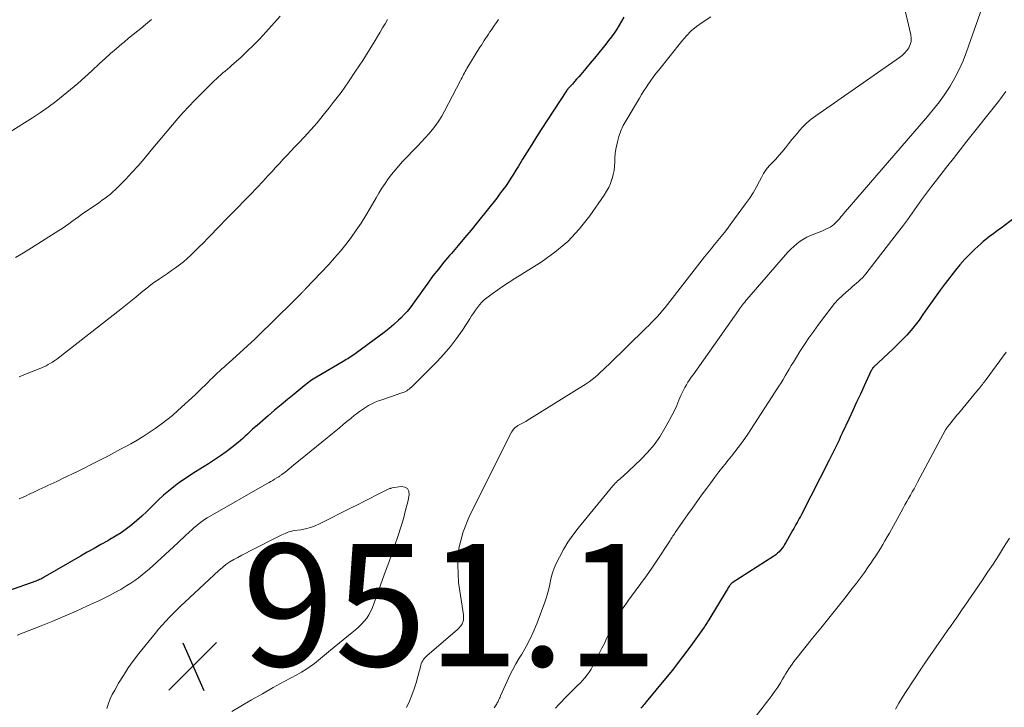
# Model space of a CAD drawing. Units: feet. Extents: x 1990000 to 1995034, y 545000 to 550005.
# Drawn here: x 1991773 to 1991934, y 545925 to 546038 of the extents above; entities that cross this region are included whole.
import ezdxf

# ---------------------------------------------------------------- set-up
doc = ezdxf.new("R2010")
doc.units = ezdxf.units.FT
doc.header["$LTSCALE"] = 100
doc.header["$MEASUREMENT"] = 0
for name, color, linetype, lineweight in [('CONTOUR INDEX', 32, 'Continuous', 25), ('CONTOUR INTERMEDIATE', 40, 'Continuous', 15), ('SPOT ELEVATION', 7, 'Continuous', 15)]:
    doc.layers.add(name, color=color, linetype=linetype, lineweight=lineweight)
doc.styles.add('slant', font='romans.shx', dxfattribs={"oblique": 14.999978})

# ---------------------------------------------------------------- blocks, each defined once
blk = doc.blocks.new('SPOT')
at = {"layer": 'SPOT ELEVATION', "lineweight": 25}
for p, q in [((-3.95, -3.95), (3.86, 3.85)), ((-1.67, 3.81), (1.74, -3.97))]:
    blk.add_line(p, q, dxfattribs=at)

msp = doc.modelspace()

# ---------------------------------------------------------------- linework, layer by layer
at = {"layer": 'CONTOUR INDEX', "flags": 128}
for points, elevation in [([(1991871.77, 546038.22), (1991871.4, 546037.55), (1991871.01, 546036.89), (1991870.6, 546036.24), (1991870.17, 546035.61), (1991869.73, 546034.99), (1991869.27, 546034.38), (1991868.79, 546033.77), (1991868.36, 546033.24), (1991867.66, 546032.37), (1991866.96, 546031.52), (1991866.25, 546030.66), (1991865.53, 546029.81), (1991864.72, 546028.85), (1991864.38, 546028.45), (1991864.03, 546028.05), (1991863.68, 546027.65), (1991863.33, 546027.25), (1991862.71, 546026.57), (1991862.66, 546026.52), (1991862.62, 546026.46), (1991862.57, 546026.41), (1991862.53, 546026.36), (1991862.49, 546026.31), (1991862.45, 546026.25), (1991862.41, 546026.2), (1991862.37, 546026.14), (1991858.24, 546019.8), (1991857.46, 546018.6), (1991856.69, 546017.39), (1991855.93, 546016.17), (1991855.18, 546014.94), (1991854.5, 546013.84), (1991854.09, 546013.17), (1991853.67, 546012.5), (1991853.24, 546011.83), (1991852.8, 546011.17), (1991852.36, 546010.51), (1991851.9, 546009.87), (1991851.43, 546009.23), (1991850.94, 546008.61), (1991847.79, 546004.67), (1991846.74, 546003.37), (1991845.68, 546002.09), (1991844.61, 546000.81), (1991843.52, 545999.55), (1991843.23, 545999.21), (1991842.3, 545998.11), (1991841.39, 545996.99), (1991840.51, 545995.85), (1991839.65, 545994.68), (1991838.8, 545993.49), (1991838.39, 545992.91), (1991837.97, 545992.33), (1991837.56, 545991.75), (1991837.15, 545991.17), (1991836.73, 545990.6), (1991836.28, 545990.04), (1991835.8, 545989.52), (1991835.3, 545989.02), (1991834.85, 545988.6), (1991834.1, 545987.91), (1991833.33, 545987.25), (1991832.53, 545986.61), (1991831.72, 545985.99), (1991827.78, 545983.1), (1991827.54, 545982.94), (1991827.3, 545982.77), (1991827.06, 545982.62), (1991826.81, 545982.46), (1991826.56, 545982.31), (1991826.31, 545982.17), (1991826.06, 545982.02), (1991825.81, 545981.87), (1991821.42, 545979.29), (1991821.15, 545979.13), (1991820.9, 545978.97), (1991820.64, 545978.79), (1991820.39, 545978.62), (1991820.15, 545978.43), (1991819.91, 545978.25), (1991819.66, 545978.06), (1991819.42, 545977.87), (1991817.76, 545976.52), (1991816.69, 545975.65), (1991815.63, 545974.77), (1991814.58, 545973.88), (1991813.53, 545972.98), (1991811.71, 545971.4), (1991811.31, 545971.05), (1991810.92, 545970.7), (1991810.54, 545970.34), (1991810.16, 545969.97), (1991809.78, 545969.61), (1991809.39, 545969.26), (1991809, 545968.92), (1991808.59, 545968.58), (1991807.58, 545967.79), (1991806.65, 545967.08), (1991805.71, 545966.4), (1991804.74, 545965.74), (1991803.76, 545965.11), (1991801.62, 545963.79), (1991800.7, 545963.21), (1991799.8, 545962.6), (1991798.92, 545961.98), (1991798.05, 545961.33), (1991797.2, 545960.65), (1991796.37, 545959.95), (1991795.58, 545959.22), (1991794.81, 545958.46), (1991794.41, 545958.05), (1991793.63, 545957.29), (1991792.84, 545956.54), (1991792.03, 545955.82), (1991791.19, 545955.12), (1991790.33, 545954.46), (1991789.45, 545953.83), (1991788.53, 545953.25), (1991787.6, 545952.7), (1991787.26, 545952.51), (1991786.13, 545951.89), (1991785.02, 545951.26), (1991783.9, 545950.63), (1991782.79, 545949.99), (1991777.03, 545946.65), (1991776.84, 545946.54), (1991776.66, 545946.44), (1991776.47, 545946.34), (1991776.28, 545946.24), (1991776.09, 545946.15), (1991775.89, 545946.07), (1991775.69, 545945.99), (1991775.49, 545945.91), (1991765.38, 545942.37)], 960), ([(1991936.41, 546005.84), (1991933.54, 546003.7), (1991933.12, 546003.39), (1991932.7, 546003.08), (1991932.27, 546002.77), (1991931.85, 546002.45), (1991931.44, 546002.14), (1991931.03, 546001.81), (1991930.63, 546001.47), (1991930.23, 546001.13), (1991929.26, 546000.24), (1991928.41, 545999.43), (1991927.59, 545998.58), (1991926.81, 545997.7), (1991926.07, 545996.78), (1991924.4, 545994.62), (1991923.56, 545993.5), (1991922.72, 545992.37), (1991921.91, 545991.23), (1991921.11, 545990.07), (1991920.74, 545989.52), (1991920.12, 545988.64), (1991919.48, 545987.79), (1991918.79, 545986.97), (1991918.08, 545986.17), (1991917.34, 545985.39), (1991916.59, 545984.63), (1991915.82, 545983.88), (1991915.04, 545983.14), (1991912.67, 545980.92), (1991912.62, 545980.86), (1991912.56, 545980.8), (1991912.51, 545980.74), (1991912.46, 545980.67), (1991912.41, 545980.6), (1991912.37, 545980.53), (1991912.33, 545980.46), (1991912.29, 545980.38), (1991911.12, 545977.85), (1991910.5, 545976.51), (1991909.88, 545975.17), (1991909.26, 545973.83), (1991908.64, 545972.5), (1991907.53, 545970.12), (1991907.27, 545969.56), (1991907, 545969), (1991906.74, 545968.45), (1991906.47, 545967.89), (1991906.2, 545967.33), (1991905.93, 545966.78), (1991905.66, 545966.23), (1991905.38, 545965.68), (1991900.84, 545956.81), (1991900.67, 545956.48), (1991900.5, 545956.15), (1991900.32, 545955.82), (1991900.14, 545955.49), (1991899.95, 545955.16), (1991899.77, 545954.83), (1991899.59, 545954.5), (1991899.4, 545954.17), (1991898.3, 545952.22), (1991898.1, 545951.9), (1991897.9, 545951.59), (1991897.68, 545951.28), (1991897.44, 545950.99), (1991897.19, 545950.72), (1991896.92, 545950.46), (1991896.63, 545950.23), (1991896.33, 545950.01), (1991889.52, 545945.63), (1991889.45, 545945.58), (1991889.39, 545945.52), (1991889.32, 545945.47), (1991889.26, 545945.41), (1991889.2, 545945.34), (1991889.15, 545945.28), (1991889.1, 545945.21), (1991889.05, 545945.14), (1991888.93, 545944.95), (1991888.82, 545944.78), (1991888.72, 545944.61), (1991888.62, 545944.45), (1991888.51, 545944.28), (1991885.68, 545939.58), (1991885.59, 545939.43), (1991885.49, 545939.27), (1991885.4, 545939.12), (1991885.3, 545938.96), (1991885.2, 545938.81), (1991885.1, 545938.66), (1991885, 545938.51), (1991884.9, 545938.36), (1991883, 545935.7), (1991881.93, 545934.24), (1991880.84, 545932.79), (1991879.72, 545931.36), (1991878.58, 545929.95), (1991875.43, 545926.14), (1991875.27, 545925.94), (1991875.1, 545925.74), (1991874.94, 545925.55), (1991874.77, 545925.35), (1991874.57, 545925.11)], 940)]:
    msp.add_lwpolyline(points, dxfattribs=dict(at, elevation=elevation))
at = {"layer": 'CONTOUR INTERMEDIATE', "flags": 128}
for points, elevation in [([(1991917.33, 546041.45), (1991918.75, 546035.29), (1991918.81, 546034.75), (1991918.79, 546034.22), (1991918.64, 546033.71), (1991918.42, 546033.21), (1991918.1, 546032.75), (1991917.75, 546032.32), (1991917.34, 546031.94), (1991916.9, 546031.59), (1991903.19, 546022.07), (1991902.45, 546021.52), (1991901.74, 546020.92), (1991901.08, 546020.27), (1991900.46, 546019.59), (1991900.34, 546019.45), (1991899.8, 546018.81), (1991899.27, 546018.16), (1991898.75, 546017.5), (1991898.23, 546016.84), (1991898.16, 546016.74), (1991897.67, 546016.14), (1991897.17, 546015.55), (1991896.64, 546014.98), (1991896.09, 546014.43), (1991895.57, 546013.86), (1991895.08, 546013.27), (1991894.66, 546012.63), (1991894.28, 546011.96), (1991893.99, 546011.38), (1991893.48, 546010.42), (1991892.93, 546009.47), (1991892.34, 546008.55), (1991891.71, 546007.65), (1991889.31, 546004.36), (1991888.79, 546003.67), (1991888.26, 546002.98), (1991887.72, 546002.31), (1991887.17, 546001.64), (1991886.61, 546000.98), (1991886.06, 546000.31), (1991885.52, 545999.63), (1991884.98, 545998.96), (1991878.92, 545991.2), (1991878.51, 545990.69), (1991878.09, 545990.18), (1991877.66, 545989.68), (1991877.23, 545989.19), (1991876.78, 545988.7), (1991876.32, 545988.23), (1991875.86, 545987.76), (1991875.39, 545987.3), (1991869.28, 545981.36), (1991868.84, 545980.93), (1991868.4, 545980.51), (1991867.95, 545980.09), (1991867.51, 545979.67), (1991867.05, 545979.27), (1991866.58, 545978.88), (1991866.09, 545978.53), (1991865.58, 545978.19), (1991855.94, 545972.18), (1991855.73, 545972.06), (1991855.51, 545971.94), (1991855.29, 545971.82), (1991855.07, 545971.72), (1991854.85, 545971.61), (1991854.63, 545971.49), (1991854.42, 545971.36), (1991854.22, 545971.22), (1991854.13, 545971.16), (1991853.9, 545970.97), (1991853.69, 545970.76), (1991853.52, 545970.52), (1991853.37, 545970.27), (1991846.48, 545956.61), (1991845.45, 545953.98), (1991844.75, 545951.3), (1991844.56, 545948.53), (1991844.71, 545945.71), (1991845.49, 545940.38), (1991845.51, 545940.18), (1991845.52, 545939.99), (1991845.52, 545939.79), (1991845.5, 545939.59), (1991845.49, 545939.52), (1991845.46, 545939.36), (1991845.42, 545939.21), (1991845.36, 545939.06), (1991845.28, 545938.92), (1991845.27, 545938.9), (1991845.19, 545938.78), (1991845.11, 545938.65), (1991845.02, 545938.53), (1991844.93, 545938.41), (1991844.84, 545938.3), (1991844.74, 545938.19), (1991844.63, 545938.08), (1991844.52, 545937.98), (1991839.48, 545933.68), (1991839.29, 545933.49), (1991839.12, 545933.3), (1991838.96, 545933.09), (1991838.83, 545932.87), (1991838.71, 545932.63), (1991838.6, 545932.39), (1991838.52, 545932.14), (1991838.44, 545931.89), (1991838.05, 545930.32), (1991837.76, 545929.28), (1991837.44, 545928.26), (1991837.06, 545927.25), (1991836.66, 545926.26), (1991836.2, 545925.21)], 952), ([(1991930.44, 546039.81), (1991927.89, 546032.52), (1991927.33, 546031.07), (1991926.7, 546029.65), (1991925.98, 546028.27), (1991925.19, 546026.93), (1991924.33, 546025.63), (1991923.43, 546024.36), (1991922.47, 546023.13), (1991921.48, 546021.93), (1991907.67, 546005.94), (1991907.55, 546005.8), (1991907.43, 546005.65), (1991907.31, 546005.51), (1991907.19, 546005.36), (1991907.07, 546005.21), (1991906.95, 546005.07), (1991906.83, 546004.93), (1991906.7, 546004.8), (1991906.43, 546004.53), (1991906.15, 546004.28), (1991905.86, 546004.05), (1991905.55, 546003.86), (1991905.22, 546003.68), (1991905.04, 546003.6), (1991904.6, 546003.4), (1991904.17, 546003.21), (1991903.73, 546003.02), (1991903.29, 546002.84), (1991902.34, 546002.45), (1991901.74, 546002.18), (1991901.17, 546001.87), (1991900.63, 546001.52), (1991900.11, 546001.12), (1991899.61, 546000.69), (1991899.13, 546000.25), (1991898.68, 545999.78), (1991898.24, 545999.3), (1991891.93, 545992.02), (1991891.74, 545991.81), (1991891.56, 545991.59), (1991891.38, 545991.37), (1991891.21, 545991.14), (1991891.03, 545990.91), (1991890.86, 545990.69), (1991890.7, 545990.46), (1991890.53, 545990.22), (1991883.09, 545979.68), (1991882.81, 545979.28), (1991882.53, 545978.87), (1991882.26, 545978.45), (1991882, 545978.04), (1991881.74, 545977.61), (1991881.51, 545977.18), (1991881.29, 545976.73), (1991881.1, 545976.28), (1991880.78, 545975.5), (1991880.42, 545974.66), (1991880.04, 545973.82), (1991879.63, 545973), (1991879.2, 545972.19), (1991878.5, 545970.93), (1991877.65, 545969.54), (1991876.71, 545968.22), (1991875.66, 545966.98), (1991874.52, 545965.81), (1991871.58, 545963.05), (1991871.38, 545962.86), (1991871.17, 545962.67), (1991870.96, 545962.49), (1991870.75, 545962.31), (1991870.55, 545962.13), (1991870.35, 545961.94), (1991870.16, 545961.74), (1991869.98, 545961.53), (1991864.27, 545954.55), (1991863.41, 545953.44), (1991862.61, 545952.28), (1991861.89, 545951.08), (1991861.22, 545949.84), (1991860.7, 545948.79), (1991860.37, 545948.04), (1991860.08, 545947.27), (1991859.85, 545946.48), (1991859.68, 545945.67), (1991859.51, 545944.86), (1991859.31, 545944.06), (1991859.08, 545943.27), (1991858.81, 545942.48), (1991857.56, 545939.11), (1991857.02, 545937.77), (1991856.43, 545936.46), (1991855.76, 545935.19), (1991855.04, 545933.94), (1991854.63, 545933.28), (1991854.09, 545932.37), (1991853.58, 545931.45), (1991853.11, 545930.51), (1991852.66, 545929.55), (1991851.57, 545927.12), (1991851.49, 545926.92), (1991851.4, 545926.73), (1991851.31, 545926.54), (1991851.23, 545926.34), (1991851.2, 545926.28), (1991851.12, 545926.12), (1991851.04, 545925.97), (1991850.96, 545925.81), (1991850.86, 545925.67), (1991850.52, 545925.16)], 948), ([(1991794.39, 546037.84), (1991793.75, 546037.27), (1991793.09, 546036.72), (1991792.93, 546036.59), (1991792.17, 546035.98), (1991791.42, 546035.38), (1991790.67, 546034.76), (1991789.92, 546034.14), (1991789.55, 546033.83), (1991788.63, 546033.05), (1991787.72, 546032.25), (1991786.82, 546031.45), (1991785.92, 546030.63), (1991784.64, 546029.44), (1991783.49, 546028.39), (1991782.33, 546027.37), (1991781.15, 546026.36), (1991779.96, 546025.36), (1991778.75, 546024.4), (1991777.51, 546023.47), (1991776.24, 546022.59), (1991774.94, 546021.74), (1991771.27, 546019.43)], 976), ([(1991815.48, 546038.36), (1991813.13, 546035.74), (1991812.14, 546034.67), (1991811.13, 546033.63), (1991810.09, 546032.62), (1991809.03, 546031.63), (1991807.58, 546030.33), (1991807.22, 546030.01), (1991806.86, 546029.69), (1991806.49, 546029.38), (1991806.12, 546029.07), (1991805.75, 546028.75), (1991805.39, 546028.43), (1991805.04, 546028.1), (1991804.69, 546027.77), (1991801.48, 546024.56), (1991800.54, 546023.6), (1991799.62, 546022.61), (1991798.72, 546021.61), (1991797.84, 546020.58), (1991796.97, 546019.55), (1991796.1, 546018.51), (1991795.24, 546017.47), (1991794.38, 546016.43), (1991794.14, 546016.15), (1991793.19, 546015.01), (1991792.21, 546013.89), (1991791.21, 546012.8), (1991790.19, 546011.72), (1991788.86, 546010.34), (1991788.49, 546009.97), (1991788.1, 546009.61), (1991787.69, 546009.26), (1991787.28, 546008.93), (1991786.85, 546008.61), (1991786.42, 546008.29), (1991785.99, 546007.98), (1991785.55, 546007.68), (1991783.51, 546006.27), (1991782.97, 546005.9), (1991782.44, 546005.52), (1991781.92, 546005.14), (1991781.39, 546004.76), (1991780.86, 546004.38), (1991780.33, 546004), (1991779.79, 546003.64), (1991779.25, 546003.28), (1991774.76, 546000.44), (1991773.48, 545999.65), (1991772.17, 545998.9)], 972), ([(1991886.02, 546038.26), (1991884.61, 546037.35), (1991883.68, 546036.68), (1991882.8, 546035.95), (1991882, 546035.15), (1991881.24, 546034.29), (1991877.42, 546029.5), (1991877, 546028.96), (1991876.58, 546028.41), (1991876.18, 546027.85), (1991875.79, 546027.29), (1991875.41, 546026.71), (1991875.03, 546026.14), (1991874.67, 546025.55), (1991874.31, 546024.96), (1991872.12, 546021.29), (1991871.67, 546020.45), (1991871.28, 546019.59), (1991870.97, 546018.7), (1991870.71, 546017.78), (1991870.59, 546017.29), (1991870.46, 546016.6), (1991870.35, 546015.91), (1991870.3, 546015.21), (1991870.27, 546014.51), (1991870.24, 546013.81), (1991870.16, 546013.12), (1991870.02, 546012.44), (1991869.84, 546011.76), (1991869.82, 546011.7), (1991869.57, 546011.01), (1991869.28, 546010.35), (1991868.93, 546009.71), (1991868.54, 546009.09), (1991866.17, 546005.69), (1991864.45, 546003.52), (1991862.57, 546001.5), (1991860.46, 545999.73), (1991858.2, 545998.12), (1991853.92, 545995.45), (1991852.98, 545994.85), (1991852.05, 545994.24), (1991851.13, 545993.6), (1991850.22, 545992.95), (1991849.32, 545992.28), (1991848.89, 545991.93), (1991848.49, 545991.56), (1991848.12, 545991.14), (1991847.78, 545990.7), (1991847.47, 545990.24), (1991847.15, 545989.78), (1991846.84, 545989.32), (1991846.54, 545988.85), (1991845.33, 545987), (1991844.38, 545985.64), (1991843.38, 545984.32), (1991842.3, 545983.07), (1991841.17, 545981.86), (1991837.14, 545977.82), (1991836.97, 545977.66), (1991836.79, 545977.5), (1991836.6, 545977.35), (1991836.41, 545977.2), (1991836.21, 545977.07), (1991836, 545976.95), (1991835.78, 545976.85), (1991835.56, 545976.76), (1991835.1, 545976.59), (1991834.64, 545976.43), (1991834.18, 545976.27), (1991833.71, 545976.11), (1991833.25, 545975.96), (1991832.13, 545975.59), (1991831.57, 545975.39), (1991831.02, 545975.17), (1991830.49, 545974.92), (1991829.96, 545974.64), (1991829.45, 545974.34), (1991828.95, 545974.02), (1991828.47, 545973.67), (1991828, 545973.31), (1991827.67, 545973.05), (1991827.05, 545972.54), (1991826.43, 545972.04), (1991825.8, 545971.53), (1991825.18, 545971.02), (1991817.67, 545964.87), (1991817.32, 545964.59), (1991816.98, 545964.31), (1991816.63, 545964.03), (1991816.28, 545963.76), (1991815.77, 545963.37), (1991815.67, 545963.29), (1991815.57, 545963.21), (1991815.47, 545963.14), (1991815.37, 545963.07), (1991815.26, 545962.99), (1991815.16, 545962.92), (1991815.05, 545962.86), (1991814.94, 545962.79), (1991814.57, 545962.57), (1991814.27, 545962.4), (1991813.98, 545962.23), (1991813.68, 545962.05), (1991813.38, 545961.88), (1991804.02, 545956.53), (1991803.56, 545956.26), (1991803.11, 545955.97), (1991802.67, 545955.67), (1991802.24, 545955.35), (1991801.82, 545955.02), (1991801.41, 545954.68), (1991801.01, 545954.33), (1991800.62, 545953.96), (1991800.51, 545953.86), (1991800.06, 545953.43), (1991799.62, 545953.01), (1991799.17, 545952.59), (1991798.72, 545952.18), (1991794.64, 545948.42), (1991794.07, 545947.91), (1991793.49, 545947.42), (1991792.9, 545946.94), (1991792.29, 545946.47), (1991791.67, 545946.02), (1991791.04, 545945.59), (1991790.4, 545945.17), (1991789.75, 545944.77), (1991789.38, 545944.56), (1991788.53, 545944.08), (1991787.67, 545943.61), (1991786.8, 545943.17), (1991785.92, 545942.75), (1991783.94, 545941.85), (1991782.06, 545941), (1991780.17, 545940.17), (1991778.26, 545939.38), (1991776.35, 545938.6), (1991772.44, 545937.04)], 956), ([(1991851.23, 546037.84), (1991850.9, 546037.36), (1991850.58, 546036.88), (1991850.25, 546036.41), (1991850.08, 546036.16), (1991849.84, 546035.81), (1991849.6, 546035.45), (1991849.36, 546035.1), (1991849.12, 546034.74), (1991848.89, 546034.38), (1991848.66, 546034.01), (1991848.43, 546033.65), (1991848.2, 546033.28), (1991846.08, 546029.8), (1991845.94, 546029.56), (1991845.8, 546029.31), (1991845.66, 546029.07), (1991845.53, 546028.82), (1991845.4, 546028.57), (1991845.27, 546028.32), (1991845.14, 546028.08), (1991845.02, 546027.83), (1991842.38, 546022.8), (1991841.94, 546022.02), (1991841.47, 546021.26), (1991840.96, 546020.53), (1991840.41, 546019.82), (1991839.83, 546019.13), (1991839.25, 546018.45), (1991838.64, 546017.78), (1991838.02, 546017.13), (1991835.54, 546014.56), (1991834.91, 546013.88), (1991834.31, 546013.19), (1991833.74, 546012.47), (1991833.18, 546011.73), (1991832.66, 546010.97), (1991832.15, 546010.21), (1991831.66, 546009.42), (1991831.19, 546008.63), (1991830.23, 546006.95), (1991829.49, 546005.72), (1991828.73, 546004.51), (1991827.93, 546003.32), (1991827.11, 546002.15), (1991826.25, 546001.01), (1991825.35, 545999.89), (1991824.41, 545998.81), (1991823.45, 545997.75), (1991819.64, 545993.74), (1991819.57, 545993.66), (1991819.49, 545993.58), (1991819.42, 545993.51), (1991819.35, 545993.43), (1991819.27, 545993.35), (1991819.2, 545993.28), (1991819.12, 545993.2), (1991819.05, 545993.12), (1991818.96, 545993.03), (1991818.85, 545992.91), (1991818.73, 545992.79), (1991818.61, 545992.67), (1991818.49, 545992.55), (1991813.81, 545987.93), (1991812.6, 545986.74), (1991811.37, 545985.57), (1991810.12, 545984.41), (1991808.87, 545983.27), (1991807.13, 545981.7), (1991806.74, 545981.35), (1991806.35, 545980.99), (1991805.95, 545980.64), (1991805.56, 545980.29), (1991805.17, 545979.93), (1991804.79, 545979.57), (1991804.41, 545979.2), (1991804.03, 545978.83), (1991803.73, 545978.52), (1991803.21, 545978), (1991802.68, 545977.48), (1991802.14, 545976.97), (1991801.6, 545976.47), (1991798.72, 545973.82), (1991797.83, 545973.04), (1991796.92, 545972.28), (1991795.99, 545971.57), (1991795.03, 545970.88), (1991794.05, 545970.22), (1991793.06, 545969.58), (1991792.05, 545968.97), (1991791.02, 545968.39), (1991790.34, 545968.01), (1991789.36, 545967.48), (1991788.37, 545966.95), (1991787.39, 545966.43), (1991786.4, 545965.92), (1991785.4, 545965.42), (1991784.41, 545964.92), (1991783.41, 545964.42), (1991782.41, 545963.93), (1991779.84, 545962.68), (1991779.37, 545962.45), (1991778.89, 545962.22), (1991778.41, 545962), (1991777.93, 545961.77), (1991777.46, 545961.55), (1991776.98, 545961.33), (1991776.5, 545961.1), (1991776.02, 545960.88), (1991775.7, 545960.73), (1991775.06, 545960.43), (1991774.41, 545960.13), (1991773.77, 545959.84), (1991773.13, 545959.55), (1991772.72, 545959.37)], 964), ([(1991833.07, 546037.83), (1991832.66, 546037.13), (1991832.26, 546036.44), (1991831.85, 546035.75), (1991831.44, 546035.06), (1991831.02, 546034.38), (1991829, 546031.13), (1991827.85, 546029.36), (1991826.68, 546027.61), (1991825.45, 546025.9), (1991824.18, 546024.22), (1991823.53, 546023.38), (1991822.54, 546022.15), (1991821.53, 546020.93), (1991820.49, 546019.75), (1991819.42, 546018.59), (1991818.52, 546017.64), (1991817.89, 546016.96), (1991817.26, 546016.29), (1991816.62, 546015.62), (1991815.99, 546014.94), (1991815.36, 546014.27), (1991814.73, 546013.59), (1991814.1, 546012.91), (1991813.47, 546012.23), (1991812.68, 546011.38), (1991811.66, 546010.28), (1991810.64, 546009.19), (1991809.6, 546008.12), (1991808.55, 546007.05), (1991807.86, 546006.35), (1991807.15, 546005.63), (1991806.44, 546004.91), (1991805.74, 546004.19), (1991805.03, 546003.46), (1991804.33, 546002.74), (1991803.62, 546002.02), (1991802.91, 546001.3), (1991802.19, 546000.59), (1991800.84, 545999.24), (1991800.26, 545998.69), (1991799.65, 545998.16), (1991799.02, 545997.66), (1991798.37, 545997.18), (1991797.71, 545996.72), (1991797.04, 545996.27), (1991796.37, 545995.82), (1991795.7, 545995.37), (1991795.66, 545995.34), (1991794.98, 545994.87), (1991794.31, 545994.39), (1991793.65, 545993.88), (1991793, 545993.36), (1991792.66, 545993.07), (1991791.84, 545992.4), (1991791.02, 545991.74), (1991790.2, 545991.08), (1991789.37, 545990.43), (1991778.9, 545982.25), (1991778.57, 545982.01), (1991778.23, 545981.77), (1991777.88, 545981.56), (1991777.52, 545981.35), (1991777.15, 545981.16), (1991776.78, 545980.98), (1991776.4, 545980.81), (1991776.02, 545980.66), (1991774.07, 545979.89), (1991772.72, 545979.36)], 968), ([(1991934.32, 546026.06), (1991934.03, 546025.64), (1991933.74, 546025.23), (1991933.44, 546024.82), (1991933.12, 546024.42), (1991927.95, 546017.9), (1991926.83, 546016.49), (1991925.72, 546015.08), (1991924.61, 546013.67), (1991923.5, 546012.25), (1991922.94, 546011.53), (1991922.12, 546010.47), (1991921.32, 546009.4), (1991920.53, 546008.32), (1991919.77, 546007.22), (1991919, 546006.13), (1991918.21, 546005.04), (1991917.41, 546003.97), (1991916.6, 546002.9), (1991911.4, 545996.22), (1991911.13, 545995.88), (1991910.84, 545995.56), (1991910.53, 545995.25), (1991910.21, 545994.96), (1991909.87, 545994.67), (1991909.54, 545994.39), (1991909.21, 545994.1), (1991908.88, 545993.82), (1991908.17, 545993.22), (1991907.51, 545992.62), (1991906.87, 545991.98), (1991906.28, 545991.32), (1991905.71, 545990.62), (1991903.66, 545987.93), (1991902.85, 545986.84), (1991902.07, 545985.74), (1991901.33, 545984.62), (1991900.6, 545983.48), (1991899.87, 545982.3), (1991899.53, 545981.74), (1991899.19, 545981.18), (1991898.85, 545980.62), (1991898.52, 545980.05), (1991898.19, 545979.49), (1991897.85, 545978.93), (1991897.5, 545978.38), (1991897.15, 545977.82), (1991892.55, 545970.71), (1991892.06, 545969.97), (1991891.55, 545969.23), (1991891.03, 545968.51), (1991890.5, 545967.8), (1991889.95, 545967.09), (1991889.41, 545966.38), (1991888.85, 545965.69), (1991888.3, 545964.99), (1991888.03, 545964.65), (1991887.34, 545963.78), (1991886.66, 545962.9), (1991885.99, 545962.02), (1991885.33, 545961.13), (1991884.49, 545959.96), (1991883.71, 545958.89), (1991882.95, 545957.82), (1991882.19, 545956.74), (1991881.43, 545955.66), (1991880.18, 545953.84), (1991880.06, 545953.66), (1991879.93, 545953.48), (1991879.81, 545953.3), (1991879.69, 545953.12), (1991879.57, 545952.94), (1991879.46, 545952.76), (1991879.34, 545952.58), (1991879.22, 545952.39), (1991877.2, 545949.32), (1991876.33, 545948.04), (1991875.46, 545946.76), (1991874.56, 545945.51), (1991873.64, 545944.26), (1991872.55, 545942.8), (1991872.18, 545942.29), (1991871.81, 545941.77), (1991871.46, 545941.25), (1991871.11, 545940.72), (1991870.79, 545940.18), (1991870.47, 545939.63), (1991870.18, 545939.07), (1991869.9, 545938.5), (1991869.7, 545938.07), (1991869.32, 545937.29), (1991868.95, 545936.5), (1991868.57, 545935.72), (1991868.18, 545934.94), (1991866.98, 545932.53), (1991866.7, 545932.02), (1991866.4, 545931.51), (1991866.08, 545931.03), (1991865.74, 545930.55), (1991865.37, 545930.09), (1991864.99, 545929.65), (1991864.6, 545929.22), (1991864.18, 545928.8), (1991862.54, 545927.21), (1991862.04, 545926.7), (1991861.54, 545926.18), (1991861.07, 545925.65), (1991860.6, 545925.11)], 944), ([(1991934.35, 545983.39), (1991931.07, 545978.89), (1991930.92, 545978.69), (1991930.78, 545978.49), (1991930.63, 545978.29), (1991930.47, 545978.1), (1991930.32, 545977.9), (1991930.17, 545977.7), (1991930.01, 545977.51), (1991929.85, 545977.32), (1991926.57, 545973.36), (1991926.26, 545972.99), (1991925.96, 545972.62), (1991925.66, 545972.26), (1991925.35, 545971.89), (1991924.87, 545971.29), (1991924.81, 545971.22), (1991924.75, 545971.14), (1991924.7, 545971.07), (1991924.65, 545970.99), (1991924.6, 545970.91), (1991924.55, 545970.83), (1991924.5, 545970.75), (1991924.46, 545970.66), (1991919.86, 545962.11), (1991919.57, 545961.58), (1991919.28, 545961.04), (1991918.99, 545960.51), (1991918.69, 545959.98), (1991918.39, 545959.45), (1991918.09, 545958.92), (1991917.79, 545958.38), (1991917.5, 545957.85), (1991915.24, 545953.78), (1991914.88, 545953.15), (1991914.52, 545952.52), (1991914.15, 545951.89), (1991913.78, 545951.27), (1991913.4, 545950.66), (1991913.01, 545950.04), (1991912.61, 545949.44), (1991912.2, 545948.84), (1991911.78, 545948.23), (1991911.15, 545947.34), (1991910.51, 545946.45), (1991909.85, 545945.58), (1991909.18, 545944.71), (1991907.93, 545943.13), (1991906.62, 545941.48), (1991905.32, 545939.84), (1991904, 545938.19), (1991902.68, 545936.56), (1991899.91, 545933.11), (1991899.61, 545932.73), (1991899.32, 545932.34), (1991899.04, 545931.94), (1991898.77, 545931.53), (1991898.52, 545931.11), (1991898.26, 545930.7), (1991898, 545930.28), (1991897.75, 545929.87), (1991897.4, 545929.28), (1991896.96, 545928.57), (1991896.5, 545927.88), (1991896.01, 545927.2), (1991895.51, 545926.54), (1991892.1, 545922.19)], 936), ([(1991807.55, 545924.58), (1991809.03, 545925.46), (1991810.8, 545926.48), (1991812.57, 545927.49), (1991814.35, 545928.48), (1991816.15, 545929.46), (1991818.24, 545930.58), (1991818.98, 545931), (1991819.7, 545931.45), (1991820.4, 545931.94), (1991821.09, 545932.45), (1991821.75, 545932.98), (1991822.42, 545933.52), (1991823.09, 545934.05), (1991823.75, 545934.6), (1991827.3, 545937.5), (1991827.8, 545937.94), (1991828.3, 545938.39), (1991828.78, 545938.86), (1991829.24, 545939.34), (1991829.66, 545939.85), (1991830.03, 545940.39), (1991830.34, 545940.97), (1991830.61, 545941.58), (1991832.76, 545947.52), (1991833.28, 545948.95), (1991833.78, 545950.37), (1991834.28, 545951.8), (1991834.77, 545953.23), (1991834.81, 545953.38), (1991835.25, 545954.74), (1991835.67, 545956.12), (1991836.03, 545957.51), (1991836.38, 545958.9), (1991836.63, 545960.02), (1991836.56, 545960.62), (1991836.34, 545961.07), (1991835.9, 545961.31), (1991835.31, 545961.41), (1991833.8, 545961.15), (1991833.71, 545961.13), (1991833.62, 545961.11), (1991833.53, 545961.08), (1991833.44, 545961.05), (1991833.35, 545961.02), (1991833.26, 545960.99), (1991833.18, 545960.95), (1991833.09, 545960.91), (1991831.22, 545959.96), (1991830.19, 545959.44), (1991829.17, 545958.92), (1991828.15, 545958.41), (1991827.13, 545957.89), (1991821.95, 545955.27), (1991821.2, 545954.94), (1991820.44, 545954.66), (1991819.65, 545954.46), (1991818.85, 545954.31), (1991817.85, 545954.18), (1991817.54, 545954.12), (1991817.23, 545954.05), (1991816.92, 545953.96), (1991816.62, 545953.85), (1991816.32, 545953.73), (1991816.03, 545953.6), (1991815.74, 545953.46), (1991815.45, 545953.32), (1991810.55, 545950.86), (1991809.88, 545950.51), (1991809.21, 545950.16), (1991808.54, 545949.8), (1991807.88, 545949.43), (1991807.23, 545949.04), (1991806.61, 545948.62), (1991806.02, 545948.15), (1991805.45, 545947.66), (1991799.89, 545942.49), (1991799.24, 545941.88), (1991798.6, 545941.26), (1991797.98, 545940.63), (1991797.35, 545940), (1991796.75, 545939.35), (1991796.15, 545938.69), (1991795.57, 545938.02), (1991795, 545937.33), (1991792.37, 545934.07), (1991791.47, 545932.9), (1991790.61, 545931.71), (1991789.81, 545930.48), (1991789.04, 545929.22), (1991788.39, 545928.09), (1991788, 545927.37), (1991787.66, 545926.63), (1991787.37, 545925.86), (1991787.12, 545925.08)], 952), ([(1991934.91, 545952.93), (1991933.95, 545951.39), (1991933.09, 545950.03), (1991932.22, 545948.69), (1991931.34, 545947.36), (1991930.44, 545946.03), (1991927.55, 545941.81), (1991927.13, 545941.2), (1991926.71, 545940.59), (1991926.28, 545939.98), (1991925.86, 545939.37), (1991925.24, 545938.5), (1991925.12, 545938.33), (1991925, 545938.16), (1991924.88, 545937.99), (1991924.76, 545937.82), (1991924.64, 545937.65), (1991924.52, 545937.48), (1991924.4, 545937.31), (1991924.28, 545937.14), (1991921.05, 545932.46), (1991920.97, 545932.34), (1991920.89, 545932.22), (1991920.8, 545932.1), (1991920.71, 545931.98), (1991920.63, 545931.85), (1991920.54, 545931.73), (1991920.46, 545931.61), (1991920.38, 545931.49), (1991917.98, 545927.87), (1991917.38, 545926.92), (1991916.8, 545925.95), (1991916.27, 545924.96)], 932)]:
    msp.add_lwpolyline(points, dxfattribs=dict(at, elevation=elevation))

# ---------------------------------------------------------------- block references
at = {"layer": 'SPOT ELEVATION'}
msp.add_blockref('SPOT', (1991801.22, 545931.99, 951.1), dxfattribs=at)

# ---------------------------------------------------------------- texts
at = {"layer": 'SPOT ELEVATION', "style": 'slant', "oblique": 15}
msp.add_text('951.1', height=20, dxfattribs=at).set_placement((1991809.22, 545931.99, 951.1))

doc.saveas('drawing.dxf')
